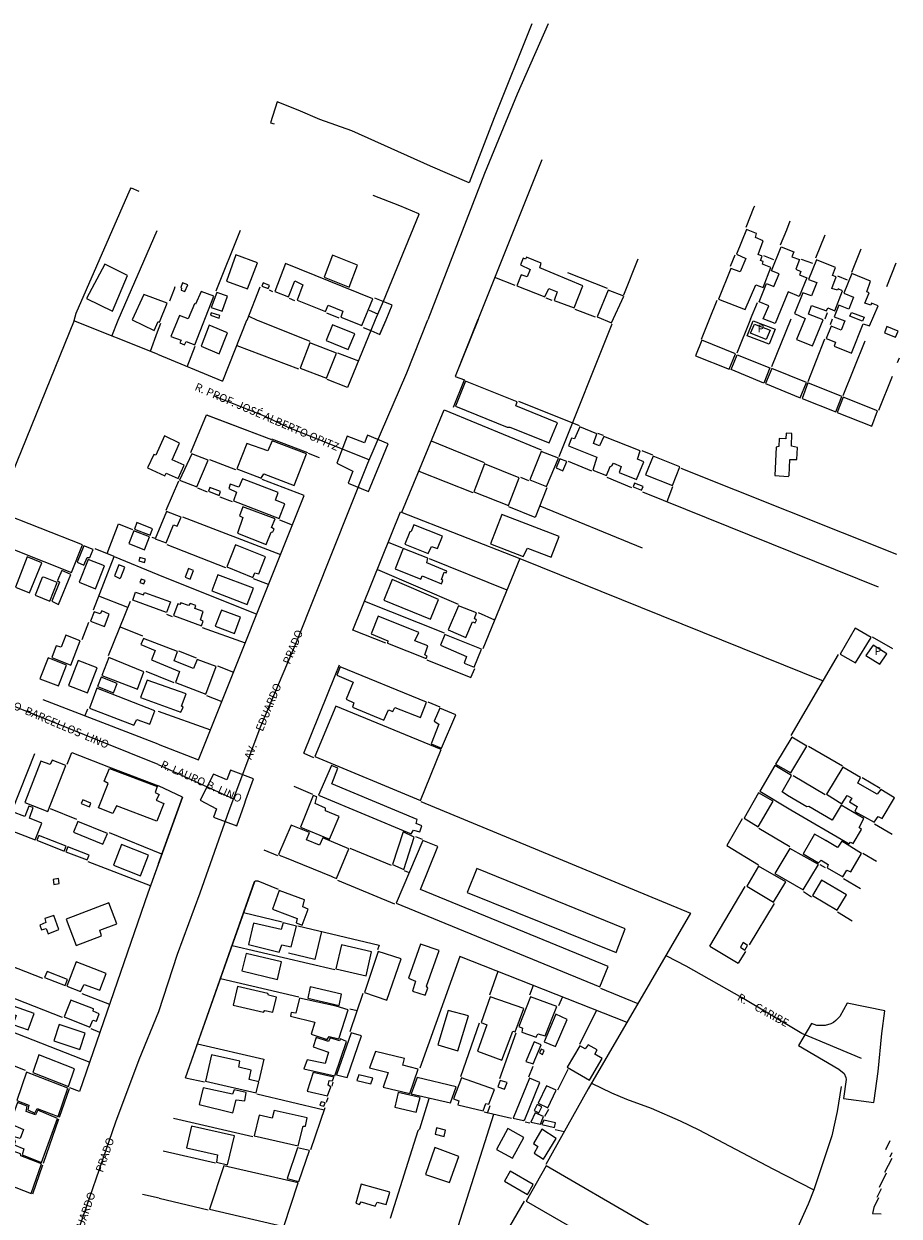
# Model space of a CAD drawing. Units: millimetres. Extents: x 19059 to 179035, y 177655 to 1664946.
# Drawn here: x 178759 to 179035, y 1664570 to 1664946 of the extents above; entities that cross this region are included whole.
import ezdxf
from ezdxf.enums import TextEntityAlignment as Align

# ---------------------------------------------------------------- set-up
doc = ezdxf.new("R2010")
doc.units = ezdxf.units.MM
for name, color, linetype in [('V-CRUZAMENTO', 1, 'Continuous'), ('V-EDIFICACAO', 2, 'Continuous'), ('V-EIXO_DE_LOGRADOURO', 3, 'Continuous'), ('V-LOTE', 1, 'Continuous'), ('V-NOME_DOS_LOGRADOUROS', 7, 'Continuous'), ('V-QUADRA', 6, 'Continuous'), ('V-TESTADA', 5, 'Continuous')]:
    doc.layers.add(name, color=color, linetype=linetype)

msp = doc.modelspace()

# ---------------------------------------------------------------- linework, layer by layer
at = {"layer": 'V-CRUZAMENTO'}
for points in [[(178873.511, 1664813.425), (178867.082, 1664816.055), (178866.113, 1664813.681), (178860.61, 1664815.779), (178857.385, 1664807.32), (178862.47, 1664804.8), (178860.915, 1664800.98), (178867.379, 1664798.403), (178867.86, 1664799.61)], [(178831.162, 1664707.824), (178823.85, 1664710.56), (178822.746, 1664707.486), (178818.554, 1664709.277), (178814.312, 1664701.072), (178819.48, 1664698.4), (178818.515, 1664695.71), (178825.842, 1664693.049), (178828.32, 1664699.87), (178828.68, 1664701.19)], [(179029.15, 1664627.56), (179030.102, 1664634.738), (179018.19, 1664637.1), (179015.93, 1664632.95), (179014.67, 1664631.61), (179013.91, 1664631.03), (179013.02, 1664630.58), (179011.31, 1664630.05), (179008.65, 1664630.08), (179006.935, 1664630.705), (179002.864, 1664623.805), (179015.55, 1664616.32), (179017.23, 1664614.92), (179017.78, 1664613.72), (179017.91, 1664613.04), (179016.985, 1664607.12), (179026.545, 1664605.784), (179026.66, 1664606.44), (179027.94, 1664615.6)]]:
    msp.add_lwpolyline(points, close=True, dxfattribs=at)
at = {"layer": 'V-EDIFICACAO'}
for points in [[(178984.47, 1664867.58), (178981.54, 1664868.63), (178977.67, 1664858.99), (178986.08, 1664855.7), (178989.4, 1664863.45), (178991.72, 1664862.63), (178994.15, 1664868.89), (178991.48, 1664870), (178991.72, 1664870.81), (178990.92, 1664871.14), (178991.42, 1664872.51), (178990.15, 1664873.05), (178991.75, 1664877.37), (178989.3, 1664878.37), (178989.67, 1664879.64), (178986.48, 1664880.88), (178983.29, 1664873.15), (178986.27, 1664871.76), (178984.47, 1664867.58)], [(178999.6, 1664861.26), (178995.47, 1664851.28), (178991.71, 1664852.73), (178993.47, 1664856.87), (178990.46, 1664858.16), (178992.82, 1664863.93), (178995.13, 1664863), (178996.77, 1664866.99), (178994.36, 1664867.93), (178997.41, 1664875.43), (179001.34, 1664873.89), (179000.71, 1664872.34), (179003.18, 1664871.44), (179002, 1664868.39), (179003.57, 1664867.7), (179003.17, 1664866.59), (179005.52, 1664865.64), (179003.1, 1664859.81)], [(178778.55, 1664859.14), (178786.67, 1664855.22), (178791.47, 1664866.41), (178784.24, 1664870.02), (178778.55, 1664859.14)], [(178825.54, 1664872.98), (178822.64, 1664864.67), (178829.28, 1664862.18), (178832.35, 1664870.44), (178825.54, 1664872.98)], [(178865.25, 1664850.64), (178868.76, 1664859.1), (178841.2, 1664870.23), (178837.86, 1664861.39), (178842.16, 1664859.72), (178844.11, 1664864.69), (178846.7, 1664863.48), (178844.84, 1664858.63), (178853.82, 1664855.1), (178854.65, 1664857.11), (178859.32, 1664855.16), (178858.61, 1664853.25), (178865.25, 1664850.64)], [(178856.02, 1664872.84), (178853.43, 1664865.9), (178861.24, 1664862.69), (178863.89, 1664869.7), (178856.02, 1664872.84)], [(178921.37, 1664868.8), (178921.82, 1664870.34), (178917.2, 1664872.18), (178916.81, 1664871.6), (178916.12, 1664871.84), (178915.26, 1664869.76), (178918.28, 1664868.29), (178917.33, 1664866.01), (178915.42, 1664866.67), (178914.07, 1664863.17), (178922.96, 1664859.66), (178924.17, 1664862.28), (178926.81, 1664861.31), (178925.85, 1664858.56), (178932.19, 1664856.27), (178934.95, 1664863.18), (178921.37, 1664868.8)], [(179010.61, 1664852.4), (179005.99, 1664854.19), (179006.97, 1664856.97), (179011.73, 1664855.3), (179012.06, 1664856.2), (179014.27, 1664855.32), (179016.77, 1664861.58), (179015.37, 1664862.19), (179015.13, 1664861.76), (179013.31, 1664862.36), (179014.73, 1664865.97), (179013.53, 1664866.45), (179014.52, 1664868.96), (179008.49, 1664871.38), (179005.98, 1664865.2), (179008.6, 1664864.2), (179008.6, 1664864.2), (179006.99, 1664860), (179004.21, 1664860.93), (179001.55, 1664854.43), (179005, 1664852.89), (179002.24, 1664846.29), (179007.3, 1664844.25)], [(179025.21, 1664850.51), (179027.93, 1664856.83), (179025.87, 1664857.72), (179025.64, 1664857.11), (179023.79, 1664857.75), (179025.07, 1664860.92), (179024.39, 1664861.24), (179025.56, 1664864.65), (179019.68, 1664867.03), (179017.17, 1664860.8), (179020.17, 1664859.6), (179018.73, 1664855.8), (179015.58, 1664857.05), (179014.12, 1664853.43), (179017.44, 1664852.08), (179016.25, 1664849.19), (179013.13, 1664850.45), (179011.54, 1664846.55), (179014.54, 1664845.37), (179014.06, 1664844.11), (179019.57, 1664841.98), (179023.21, 1664851.23)], [(178808.75, 1664864.09), (178808.19, 1664862.62), (178808.44, 1664862.46), (178808.34, 1664861.84), (178809.45, 1664861.37), (178810.4, 1664863.52), (178808.75, 1664864.09)], [(178834.15, 1664864.08), (178833.77, 1664863.05), (178835.71, 1664862.31), (178836.14, 1664863.31), (178834.15, 1664864.08)], [(178801.1, 1664851.91), (178801.47, 1664851.76), (178803.94, 1664857.73), (178796.59, 1664860.48), (178792.88, 1664852.45), (178799.78, 1664849.12)], [(178812.69, 1664844.58), (178818.65, 1664859.95), (178814.6, 1664861.38), (178812.86, 1664857.41), (178812.53, 1664857.47), (178810.52, 1664852.79), (178807.82, 1664853.77), (178805.13, 1664847.16), (178808.31, 1664846), (178807.91, 1664845.21), (178809.39, 1664844.62), (178809.95, 1664845.66)], [(178819.62, 1664861.08), (178817.83, 1664856.36), (178821.22, 1664855.19), (178822.97, 1664859.87), (178819.62, 1664861.08)], [(178947.8, 1664859.93), (178942.91, 1664861.8), (178939.4, 1664853.38), (178943.93, 1664851.49)], [(178817.83, 1664854.67), (178817.53, 1664853.95), (178820.27, 1664853.01), (178820.57, 1664853.79), (178817.83, 1664854.67)], [(178988.95, 1664851.13), (178993.96, 1664849.17), (178992.7, 1664846.3), (178987.72, 1664848.26), (178988.95, 1664851.13)], [(179023.5, 1664853.27), (179022.99, 1664852.02), (179019.05, 1664853.56), (179019.52, 1664854.74)], [(178817.11, 1664850.72), (178814.64, 1664844.1), (178820.33, 1664841.75), (178822.93, 1664848.3), (178817.11, 1664850.72)], [(178856.02, 1664850.84), (178854.06, 1664845.93), (178861.01, 1664843.07), (178863.04, 1664848.04), (178856.02, 1664850.84)], [(179030.73, 1664850.32), (179029.98, 1664848.4), (179033.45, 1664846.98), (179034.27, 1664848.92), (179030.73, 1664850.32)], [(178848.91, 1664845.19), (178845.8, 1664837.25), (178854.1, 1664834.04), (178857.25, 1664841.92), (178848.91, 1664845.19)], [(178972.42, 1664846), (178970.45, 1664841.13), (178981, 1664836.89), (178983, 1664841.73), (178972.42, 1664846)], [(178983.53, 1664841.37), (178993.86, 1664837.3), (178991.96, 1664832.51), (178981.59, 1664836.75), (178983.53, 1664841.37)], [(178994.45, 1664837.14), (178992.51, 1664832.34), (179003.4, 1664827.91), (179005.4, 1664832.74), (178994.45, 1664837.14)], [(178913.77, 1664825.39), (178914.17, 1664826.66), (178897.96, 1664833.09), (178894.78, 1664825.29), (178894.78, 1664825.29), (178911.02, 1664818.58), (178911.95, 1664818.66), (178924.31, 1664813.68), (178926.92, 1664820.04), (178913.77, 1664825.39)], [(179005.84, 1664832.58), (179003.96, 1664827.7), (179014.67, 1664823.41), (179016.52, 1664828.31), (179005.84, 1664832.58)], [(179016.91, 1664828.11), (179015.09, 1664823.22), (179025.97, 1664818.92), (179027.8, 1664823.76), (179016.91, 1664828.11)], [(178941.56, 1664815.72), (178940.12, 1664812.7), (178938.21, 1664813.5), (178939.35, 1664816.54), (178933.91, 1664818.74), (178932.26, 1664814.96), (178931.31, 1664815.21), (178930.43, 1664812.79), (178939.31, 1664809.17), (178938.09, 1664805.12), (178942.36, 1664803.42), (178943.54, 1664806.21), (178944.09, 1664806.46), (178944.55, 1664807.29), (178947.02, 1664806.24), (178946.36, 1664804.31), (178951.83, 1664802.14), (178954.09, 1664807.66), (178952.14, 1664808.59), (178953, 1664811.15), (178941.56, 1664815.72), (178941.56, 1664815.72)], [(178803.2, 1664803.3), (178803.61, 1664804.15), (178807.41, 1664802.42), (178809.31, 1664806.6), (178805.46, 1664808.37), (178807.85, 1664813.62), (178803.14, 1664815.88), (178800.35, 1664809.78), (178799.72, 1664810.01), (178797.76, 1664805.76)], [(178829.03, 1664813.46), (178825.93, 1664805.46), (178833.56, 1664802.57), (178834.4, 1664803.96), (178843.91, 1664800.23), (178847.84, 1664810.24), (178837.04, 1664814.35), (178835.63, 1664811.21), (178829.03, 1664813.46)], [(178996.81, 1664815.07), (178996.63, 1664812.51), (178995.87, 1664812.33), (178995.36, 1664803.4), (178999.65, 1664803.04), (178999.91, 1664803.4), (179000.17, 1664808.42), (179002.38, 1664808.46), (179002.59, 1664812.25), (179000.64, 1664812.59), (179000.8, 1664816.6), (178998.99, 1664816.73), (178998.83, 1664814.92), (178996.81, 1664815.07)], [(178807.86, 1664801.92), (178813.29, 1664799.84), (178816.88, 1664808.22), (178811.66, 1664810.22), (178807.86, 1664801.92)], [(178921.77, 1664811), (178918.24, 1664802.04), (178923.42, 1664799.89), (178927.22, 1664808.88), (178921.77, 1664811)], [(178901.25, 1664800.16), (178900.58, 1664798.27), (178911.52, 1664793.98), (178914.87, 1664802.67), (178903.9, 1664807.05)], [(178927.62, 1664808.66), (178926.46, 1664805.81), (178928.65, 1664804.91), (178929.81, 1664807.82), (178927.62, 1664808.66)], [(178957.03, 1664809.5), (178954.65, 1664803.65), (178963.11, 1664800.23), (178965.46, 1664806.1), (178957.03, 1664809.5)], [(178827.64, 1664802.39), (178826.53, 1664799.77), (178823.83, 1664800.66), (178823.4, 1664799.33), (178825.82, 1664798.16), (178824.82, 1664795.41), (178839.17, 1664789.84), (178840.98, 1664794.51), (178838.06, 1664795.6), (178838.94, 1664798.03), (178827.64, 1664802.39)], [(178817.4, 1664799.62), (178816.93, 1664798.45), (178820.3, 1664797.13), (178820.72, 1664798.37), (178817.4, 1664799.62)], [(178951.17, 1664800.97), (178950.74, 1664799.8), (178953.43, 1664798.75), (178953.92, 1664799.92), (178951.17, 1664800.97)], [(178750.51, 1664792.07), (178747.02, 1664783.48), (178773.77, 1664772.87), (178777.23, 1664781.51), (178750.51, 1664792.07)], [(178800.11, 1664783.4), (178803.66, 1664782.16), (178805.96, 1664787.89), (178807.07, 1664787.38), (178808.39, 1664790.26), (178803.75, 1664792.03), (178800.11, 1664783.4)], [(178827.79, 1664793.55), (178826.68, 1664790.7), (178827.81, 1664790.21), (178826.09, 1664785.21), (178835.17, 1664781.66), (178836.73, 1664785.56), (178837.26, 1664785.6), (178837.66, 1664786.51), (178836.82, 1664787.04), (178837.92, 1664789.73), (178827.79, 1664793.55)], [(178909.42, 1664791.09), (178905.86, 1664781.87), (178916.13, 1664777.91), (178917.49, 1664780.5), (178924.95, 1664777.66), (178927.46, 1664784.14), (178909.42, 1664791.09)], [(178794.42, 1664788.54), (178793.64, 1664786.52), (178798.55, 1664784.56), (178799.33, 1664786.58), (178794.42, 1664788.54)], [(178881.66, 1664787.82), (178880.8, 1664785.76), (178880.34, 1664785.67), (178878.81, 1664781.8), (178886.21, 1664778.81), (178887.2, 1664781), (178889.1, 1664780.41), (178890.68, 1664784.28), (178881.66, 1664787.82)], [(178793.39, 1664785.95), (178791.81, 1664781.93), (178796.78, 1664780.01), (178798.39, 1664784.04), (178793.39, 1664785.95)], [(178777.63, 1664781.25), (178775.62, 1664776.07), (178777.64, 1664775.16), (178778.77, 1664777.55), (178779.61, 1664777.56), (178780.63, 1664780.07), (178777.63, 1664781.25)], [(178825.46, 1664781.52), (178822.72, 1664774.57), (178830.95, 1664771.27), (178831.58, 1664772.74), (178832.85, 1664772.39), (178834.93, 1664777.77), (178825.46, 1664781.52)], [(178878.3, 1664780.41), (178875.74, 1664773.94), (178883.81, 1664770.76), (178884.31, 1664771.73), (178890.41, 1664769.27), (178890.81, 1664770.26), (178890.35, 1664770.6), (178891.24, 1664772.9), (178891.802, 1664772.74), (178892, 1664773.26), (178885.72, 1664775.87), (178886.07, 1664777.35), (178878.3, 1664780.41)], [(178759.86, 1664777.74), (178756.12, 1664768.18), (178760.51, 1664766.37), (178764.4, 1664775.92), (178759.86, 1664777.74)], [(178779.02, 1664776.91), (178776.21, 1664769.78), (178781.33, 1664767.73), (178784.2, 1664774.97), (178779.02, 1664776.91)], [(178795.27, 1664777.52), (178795, 1664776.48), (178796.78, 1664775.98), (178797.12, 1664777.01), (178795.27, 1664777.52)], [(178770.77, 1664773.5), (178769.42, 1664770.26), (178769.96, 1664769.78), (178767.55, 1664763.79), (178769.72, 1664762.71), (178773.57, 1664772.25), (178770.77, 1664773.5)], [(178788.68, 1664775.28), (178787.31, 1664771.74), (178789.02, 1664770.92), (178789.38, 1664771.23), (178790.61, 1664774.5), (178788.68, 1664775.28)], [(178810.63, 1664774.06), (178809.64, 1664771.4), (178811.15, 1664770.76), (178812.2, 1664773.45), (178810.63, 1664774.06)], [(178765.05, 1664771.35), (178764.53, 1664771.27), (178762.36, 1664765.67), (178767.01, 1664763.82), (178769.32, 1664769.64), (178765.05, 1664771.35)], [(178795.72, 1664770.68), (178795.34, 1664769.69), (178796.54, 1664769.26), (178796.99, 1664770.27), (178795.72, 1664770.68)], [(178819.93, 1664772.11), (178818, 1664767.01), (178829.14, 1664762.72), (178831.13, 1664767.85), (178819.93, 1664772.11)], [(178874.86, 1664770.66), (178872.16, 1664764.13), (178886.94, 1664758.17), (178889.47, 1664764.33), (178874.86, 1664770.66)], [(178803.68, 1664760.27), (178793.06, 1664764.15), (178793.99, 1664766.59), (178796.48, 1664765.79), (178796.75, 1664766.56), (178804.97, 1664763.59)], [(178811.18, 1664763.1), (178810.62, 1664762.45), (178808.28, 1664763.3), (178807.92, 1664762.79), (178807.24, 1664762.96), (178805.9, 1664759.27), (178814.7, 1664756.02), (178815.26, 1664757.45), (178814.38, 1664757.91), (178815.3, 1664760.49), (178812.69, 1664761.49), (178812.99, 1664762.42), (178811.18, 1664763.1)], [(178821.05, 1664761), (178819.1, 1664755.91), (178825.14, 1664753.65), (178827.01, 1664758.8), (178821.05, 1664761)], [(178895.68, 1664762.34), (178892.52, 1664754.73), (178898.08, 1664752.36), (178900.14, 1664757.24), (178901.02, 1664757), (178901.41, 1664757.79), (178900.78, 1664758.38), (178901.37, 1664760.07), (178895.68, 1664762.34)], [(178782.86, 1664759.78), (178780.92, 1664760.44), (178779.79, 1664757.47), (178784.19, 1664755.79), (178785.68, 1664759.73), (178783.35, 1664760.71), (178782.86, 1664759.78)], [(178870.44, 1664759.12), (178868.16, 1664753.45), (178873.42, 1664751.29), (178873.4, 1664750.59), (178885.54, 1664745.73), (178885.82, 1664746.45), (178885.07, 1664746.93), (178886.11, 1664749.67), (178882, 1664751.33), (178883.27, 1664753.96), (178870.44, 1664759.12)], [(179020.71, 1664755.24), (179016.01, 1664747.11), (179020.84, 1664744.36), (179025.71, 1664752.38), (179020.71, 1664755.24)], [(178772.01, 1664753.07), (178770.5, 1664749.28), (178768.99, 1664749.7), (178767.55, 1664746.01), (178773.53, 1664743.67), (178776.51, 1664751.33), (178772.01, 1664753.07)], [(178807.79, 1664741.65), (178806.51, 1664738.18), (178816.09, 1664734.52), (178819.39, 1664743.2), (178813.37, 1664745.44), (178812.26, 1664742.6), (178806.11, 1664745), (178807.15, 1664747.93), (178796.47, 1664752.08), (178795.68, 1664750.11), (178800.1, 1664748.25), (178798.98, 1664745.26)], [(178891.39, 1664753.33), (178890.01, 1664749.92), (178898.22, 1664746.39), (178897.54, 1664744.27), (178900.62, 1664742.95), (178902.98, 1664748.68), (178891.39, 1664753.33)], [(179024.1, 1664746.71), (179028.5, 1664743.91), (179030.65, 1664747.17), (179026.35, 1664749.97), (179024.1, 1664746.71)], [(178763.85, 1664739.35), (178769.69, 1664737.09), (178772.21, 1664743.58), (178766.39, 1664745.92), (178763.85, 1664739.35)], [(178785.59, 1664746.03), (178783.37, 1664740.32), (178794.54, 1664736.07), (178796.61, 1664741.55), (178785.59, 1664746.03)], [(178775.92, 1664745.07), (178772.86, 1664737.2), (178778.79, 1664734.88), (178781.86, 1664742.84), (178775.92, 1664745.07)], [(178858.41, 1664743.14), (178857.39, 1664740.45), (178862.57, 1664738.24), (178860.37, 1664732.92), (178862.77, 1664731.77), (178862.28, 1664730.43), (178872.22, 1664726.34), (178873.64, 1664729.51), (178875.08, 1664728.98), (178875.64, 1664730.34), (178883.73, 1664727.18), (178885.64, 1664732), (178858.41, 1664743.14)], [(178783.12, 1664739.8), (178782, 1664736.94), (178787.07, 1664734.96), (178788.19, 1664737.9), (178783.12, 1664739.8)], [(178808.23, 1664728.87), (178808.95, 1664730.43), (178808.42, 1664730.69), (178809.88, 1664734.59), (178797.59, 1664738.95), (178795.57, 1664733.43)], [(178781.77, 1664736.36), (178779.47, 1664730.12), (178793.41, 1664724.76), (178794.34, 1664726.54), (178798.51, 1664725.06), (178800.07, 1664729.26), (178781.77, 1664736.36)], [(178857.11, 1664730.72), (178850.49, 1664714.82), (178883.76, 1664701), (178890.29, 1664717.04), (178857.11, 1664730.72)], [(178889.86, 1664730.08), (178888.09, 1664725.97), (178889.57, 1664725.08), (178887.07, 1664718.89), (178890.41, 1664717.44), (178894.85, 1664727.93), (178889.86, 1664730.08)], [(178995.66, 1664712.47), (179000.48, 1664709.65), (179005.53, 1664718.14), (179000.74, 1664720.97), (178995.66, 1664712.47)], [(178764.08, 1664713.35), (178759.05, 1664700.38), (178766.32, 1664697.52), (178772, 1664711.96), (178767.67, 1664713.66), (178767.06, 1664712.31), (178764.08, 1664713.35)], [(178800.65, 1664694.47), (178787.96, 1664699.3), (178786.81, 1664696.93), (178782.25, 1664698.7), (178785.39, 1664706.29), (178784.12, 1664707.12), (178785.78, 1664711.04), (178800.76, 1664705.4), (178800.17, 1664703.49), (178801.43, 1664702.87), (178800.43, 1664701.1), (178802.92, 1664700.04)], [(178855.86, 1664706.2), (178855.86, 1664706.2), (178857.67, 1664711.19), (178855.67, 1664712.03), (178851.65, 1664702.62), (178880.83, 1664690.44), (178881.52, 1664691.67), (178883.51, 1664691.12), (178884.2, 1664692.96), (178882.35, 1664693.72), (178882.73, 1664694.99), (178855.86, 1664706.2)], [(178999.42, 1664702.59), (178997.7, 1664703.67), (179000.67, 1664708.84), (178995.37, 1664712.02), (178990.68, 1664703.89), (179000.42, 1664698.08), (179018.84, 1664687.33), (179019.26, 1664687.88), (179020.13, 1664687.46), (179022.73, 1664691.83), (179021.98, 1664692.47), (179023.45, 1664695.32), (179016.33, 1664699.5), (179013.43, 1664694.83), (179006.1, 1664699.08), (179005.43, 1664699)], [(179021.6, 1664706.48), (179022.37, 1664708.23), (179016.79, 1664711.51), (179011.71, 1664703.02), (179016.46, 1664699.94), (179018.14, 1664702.57), (179019.62, 1664701.75), (179018.91, 1664700.59), (179021.33, 1664699.07), (179020.58, 1664697.51), (179026.69, 1664694.15), (179027.91, 1664695.97), (179029.25, 1664695.33), (179033.09, 1664701.87), (179028.81, 1664704.49), (179027.63, 1664702.96), (179021.6, 1664706.48)], [(178777.31, 1664701.21), (178776.81, 1664700.03), (178779.42, 1664699.03), (178779.85, 1664700.19), (178777.31, 1664701.21)], [(178850.52, 1664700), (178851.12, 1664702.13), (178849.89, 1664702.56), (178845.89, 1664692.55), (178855.13, 1664688.78), (178858.1, 1664695.91), (178853.77, 1664697.74), (178853.87, 1664698.57), (178850.52, 1664700)], [(178990.29, 1664703.41), (178985.69, 1664695.45), (178990.17, 1664692.7), (178994.89, 1664700.79), (178990.29, 1664703.41)], [(178755.22, 1664697.42), (178753.14, 1664692.17), (178762.31, 1664688.6), (178764.44, 1664693.86), (178760.54, 1664695.45), (178761.74, 1664698.77), (178760.38, 1664699.19), (178759.04, 1664695.99), (178755.22, 1664697.42)], [(178775.81, 1664694.41), (178774.39, 1664690.98), (178783.7, 1664687.2), (178785.12, 1664690.63), (178775.81, 1664694.41)], [(178763.49, 1664689.95), (178762.83, 1664688.44), (178771.44, 1664685.03), (178772.13, 1664686.57), (178763.49, 1664689.95)], [(178839.79, 1664683.59), (178840.91, 1664683.11), (178855.65, 1664677.11), (178856.23, 1664676.84), (178857.33, 1664676.39), (178861.2, 1664685.75), (178852.93, 1664689.2), (178851.93, 1664686.96), (178847.85, 1664688.54), (178848.73, 1664690.93), (178843.01, 1664693.2), (178838.99, 1664683.93)], [(178874.89, 1664680.83), (178878.48, 1664679.29), (178881.73, 1664689.45), (178878.31, 1664691.07), (178874.89, 1664680.83)], [(179011.49, 1664688.36), (179007.91, 1664690.39), (179004.36, 1664684.18), (179009.2, 1664681.29), (179010.03, 1664682.17), (179012.21, 1664680.84), (179011.89, 1664679.8), (179016.83, 1664676.94), (179018.1, 1664679.05), (179019.37, 1664678.5), (179022.69, 1664684.29), (179016.46, 1664688.18), (179015.42, 1664686.59), (179015.13, 1664686.17), (179011.49, 1664688.36), (179010.69, 1664688.84)], [(178772.66, 1664686.38), (178772.04, 1664684.79), (178778.76, 1664682.24), (178779.33, 1664683.79), (178772.66, 1664686.38)], [(178789.57, 1664687.1), (178786.97, 1664680.58), (178795.52, 1664677.25), (178798.09, 1664683.77), (178789.57, 1664687.1)], [(178940.3, 1664642.26), (178940.3, 1664642.26), (178940.3, 1664642.26), (178940.3, 1664642.26), (178942.87, 1664648.66), (178883.76, 1664672.91), (178889.22, 1664686.45), (178884.47, 1664688.4), (178876.1, 1664668.65), (178940.3, 1664642.26), (178940.3, 1664642.26)], [(179000.13, 1664685.89), (178995.45, 1664677.97), (179004.32, 1664672.81), (179009.11, 1664680.83), (179000.13, 1664685.89)], [(178901.46, 1664679.57), (178898.46, 1664672), (178945.36, 1664653.05), (178948.28, 1664660.58), (178901.46, 1664679.57)], [(178990.3, 1664680.3), (178986.55, 1664673.98), (178995.03, 1664668.98), (178998.89, 1664675.34), (178990.3, 1664680.3)], [(178767.97, 1664676.13), (178768.26, 1664674.49), (178769.92, 1664674.79), (178769.66, 1664676.38), (178767.97, 1664676.13)], [(179010.11, 1664675.91), (179007.24, 1664671.07), (179015.06, 1664666.43), (179017.96, 1664671.3), (179010.11, 1664675.91)], [(178839.17, 1664672.63), (178837.07, 1664666.69), (178844.86, 1664663.81), (178844.57, 1664662.43), (178846.51, 1664661.7), (178848.35, 1664666.74), (178846.66, 1664667.47), (178847.19, 1664669.68), (178839.17, 1664672.63)], [(178772.14, 1664663.58), (178775.25, 1664655.28), (178783.28, 1664658.3), (178782.72, 1664660.12), (178788.02, 1664662.13), (178785.58, 1664668.7), (178772.14, 1664663.58)], [(178765.41, 1664663.84), (178765.74, 1664662.52), (178763.77, 1664661.71), (178764.32, 1664660.22), (178765.79, 1664660.66), (178766.46, 1664659.02), (178769.83, 1664660.31), (178768.21, 1664664.79), (178765.41, 1664663.84)], [(178831.18, 1664662.32), (178829.59, 1664655.58), (178839.24, 1664653.21), (178840.01, 1664655.51), (178843, 1664654.89), (178844.63, 1664661.35), (178840.5, 1664662.41), (178839.85, 1664660.29), (178831.18, 1664662.32)], [(178985.42, 1664656.2), (178984.59, 1664654.74), (178985.92, 1664653.82), (178986.83, 1664655.29), (178985.42, 1664656.2)], [(178828.77, 1664652.76), (178827.49, 1664647.29), (178838.71, 1664644.62), (178839.98, 1664650.18), (178828.77, 1664652.76)], [(178858.82, 1664655.47), (178857.09, 1664647.94), (178866.59, 1664645.73), (178868.31, 1664653.27), (178858.82, 1664655.47)], [(178870.37, 1664653.37), (178866.07, 1664640.46), (178873.12, 1664638.05), (178877.61, 1664651.07), (178870.37, 1664653.37)], [(178883.79, 1664655.67), (178883.79, 1664655.67), (178883.79, 1664655.67), (178879.96, 1664644.95), (178882.2, 1664644.09), (178881.22, 1664640.89), (178885.24, 1664639.6), (178886.04, 1664641.83), (178885.62, 1664642.46), (178889.61, 1664653.74), (178883.79, 1664655.67)], [(178775.28, 1664650.17), (178772.28, 1664642.47), (178776.65, 1664640.75), (178777.8, 1664643), (178782.7, 1664641.24), (178784.75, 1664646.47), (178775.28, 1664650.17)], [(178766.09, 1664647.07), (178765.3, 1664645.17), (178771.77, 1664642.66), (178772.5, 1664644.59), (178766.09, 1664647.07)], [(178826.1, 1664642.38), (178824.68, 1664636.5), (178834.23, 1664634.27), (178834.75, 1664634.79), (178837.27, 1664634.28), (178838.35, 1664639.06), (178835.85, 1664639.64), (178835.68, 1664640.18), (178826.1, 1664642.38)], [(178849, 1664642.24), (178848.26, 1664638.66), (178858.14, 1664636.41), (178858.86, 1664639.97), (178849, 1664642.24)], [(178773.58, 1664638.02), (178771.5, 1664632.8), (178779.6, 1664629.57), (178780.53, 1664631.73), (178781.69, 1664631.49), (178782.54, 1664633.74), (178780.65, 1664634.55), (178780.74, 1664635.3), (178773.58, 1664638.02)], [(178845.63, 1664638.69), (178844.52, 1664634), (178843, 1664634.18), (178842.74, 1664633.03), (178850.42, 1664631.17), (178849.3, 1664627.39), (178854.33, 1664625.63), (178854.94, 1664626.64), (178858, 1664625.83), (178861, 1664635.02), (178857.2, 1664636.14), (178845.63, 1664638.69)], [(178905.71, 1664639.16), (178902.83, 1664631.08), (178904.65, 1664630.25), (178901.71, 1664621.99), (178909.33, 1664619.16), (178912.85, 1664628.31), (178913.6, 1664628.1), (178916.27, 1664635.4), (178905.71, 1664639.16)], [(178918.42, 1664639.16), (178914.71, 1664629.77), (178915.92, 1664629.28), (178915.68, 1664627.98), (178920.22, 1664626.4), (178920.76, 1664627.45), (178923, 1664626.86), (178926.71, 1664636.04), (178918.42, 1664639.16)], [(178755.46, 1664636.15), (178754.63, 1664633.97), (178756.32, 1664633.25), (178755.33, 1664630.42), (178760.12, 1664628.68), (178762.01, 1664633.82), (178755.46, 1664636.15)], [(178892.43, 1664634.81), (178892.43, 1664634.81), (178889.24, 1664623.94), (178895.51, 1664622.1), (178898.85, 1664633.11), (178892.43, 1664634.81)], [(178926.37, 1664633.63), (178922.67, 1664624.96), (178926.33, 1664623.42), (178929.99, 1664631.94), (178926.37, 1664633.63)], [(178769.86, 1664630.37), (178768.2, 1664625.2), (178776.39, 1664622.52), (178778.11, 1664627.65), (178769.86, 1664630.37)], [(178855.26, 1664626.17), (178854.79, 1664625.03), (178850.91, 1664626.29), (178849.89, 1664623.32), (178854.78, 1664621.64), (178853.71, 1664618.15), (178847.99, 1664619.27), (178847.01, 1664616.47), (178856.75, 1664614.22), (178860.45, 1664625.08), (178858.59, 1664625.83), (178858.19, 1664625.25), (178855.26, 1664626.17)], [(178861.87, 1664627.78), (178857.3, 1664614.49), (178860.628, 1664613.692), (178860.628, 1664613.692), (178865.21, 1664626.83), (178861.87, 1664627.78)], [(178869.58, 1664621.91), (178867.69, 1664616.79), (178873.55, 1664615.28), (178872.02, 1664610.68), (178880.38, 1664608.64), (178883.05, 1664616.32), (178878.17, 1664617.59), (178878.74, 1664619.7), (178869.58, 1664621.91)], [(178916.96, 1664618.79), (178919.25, 1664618), (178921.81, 1664624.03), (178919.59, 1664624.98), (178916.96, 1664618.79)], [(178921.82, 1664622.62), (178921.26, 1664621.43), (178922.18, 1664620.99), (178922.7, 1664622.2), (178921.82, 1664622.62)], [(178933.93, 1664623.66), (178929.94, 1664616.94), (178937.04, 1664612.85), (178941.01, 1664619.64), (178938.72, 1664621.03), (178939.38, 1664622.37), (178936.54, 1664624), (178935.67, 1664622.69), (178933.93, 1664623.66)], [(178763.49, 1664620.85), (178761.57, 1664615.27), (178772.83, 1664610.87), (178774.76, 1664616.42), (178763.49, 1664620.85)], [(178817.9, 1664620.79), (178815.99, 1664612.52), (178831.94, 1664608.9), (178831.94, 1664608.9), (178832.76, 1664612.29), (178829.76, 1664613.04), (178830.4, 1664616.03), (178826.56, 1664616.91), (178826.8, 1664618.81), (178817.9, 1664620.79)], [(178759.59, 1664615.33), (178756.58, 1664606.47), (178760.37, 1664604.96), (178759.98, 1664603.49), (178762.26, 1664602.5), (178762.94, 1664603.98), (178769.54, 1664601.41), (178772.68, 1664610.35), (178759.59, 1664615.33)], [(178849.93, 1664615.28), (178848.02, 1664609.39), (178854.47, 1664607.87), (178855.47, 1664610.72), (178854.62, 1664611.25), (178855, 1664612.73), (178856.05, 1664612.64), (178856.44, 1664613.76), (178849.93, 1664615.28)], [(178864.37, 1664614.58), (178863.73, 1664612.79), (178868.11, 1664611.67), (178868.73, 1664613.45), (178864.37, 1664614.58)], [(178882.74, 1664613.65), (178880.85, 1664608.55), (178893.25, 1664605.74), (178895.01, 1664610.76), (178882.74, 1664613.65)], [(178896.7, 1664613.61), (178894.18, 1664606.96), (178895.83, 1664606.32), (178895.56, 1664605.1), (178903.48, 1664603.19), (178904.36, 1664605.5), (178905.3, 1664605.26), (178907.12, 1664609.9), (178896.7, 1664613.61)], [(178908.87, 1664612.8), (178908.15, 1664610.77), (178910.25, 1664610.04), (178911.08, 1664612.1), (178908.87, 1664612.8)], [(178918.11, 1664613.48), (178912.97, 1664600.93), (178916.25, 1664600.16), (178916.65, 1664600.48), (178921.33, 1664612.12), (178918.11, 1664613.48)], [(178923.48, 1664611.04), (178920.79, 1664605.63), (178923.87, 1664604.17), (178926.53, 1664609.68), (178923.48, 1664611.04)], [(178815.3, 1664610.49), (178814.04, 1664605.24), (178814.04, 1664605.24), (178824.65, 1664602.55), (178825.7, 1664606.61), (178828.38, 1664606.35), (178828.38, 1664606.35), (178828.82, 1664609.01), (178825.04, 1664609.82), (178824.55, 1664608.43), (178815.3, 1664610.49)], [(178876.73, 1664609.01), (178875.62, 1664604.4), (178882.35, 1664602.82), (178883.6, 1664607.42), (178876.73, 1664609.01)], [(178763.17, 1664603.38), (178762.45, 1664601.91), (178759.53, 1664603.01), (178759.85, 1664604.63), (178756.73, 1664605.85), (178754.33, 1664599.2), (178758.61, 1664597.34), (178757.64, 1664594.47), (178755.43, 1664595.09), (178756.02, 1664593.55), (178755.7, 1664592.47), (178758.78, 1664591.17), (178758.24, 1664589.36), (178764.38, 1664586.95), (178769.37, 1664600.82), (178763.17, 1664603.38)], [(178837.69, 1664603.35), (178837, 1664600.93), (178832.89, 1664601.8), (178831.29, 1664595.35), (178845.17, 1664592.2), (178846.75, 1664598.32), (178847.5, 1664598.35), (178848.08, 1664600.99), (178837.69, 1664603.35)], [(178852.41, 1664606.05), (178851.98, 1664605.01), (178853.34, 1664604.68), (178853.71, 1664605.68), (178852.41, 1664606.05)], [(178920.54, 1664605.2), (178919.6, 1664603.32), (178921.06, 1664602.59), (178922.02, 1664604.5), (178920.54, 1664605.2)], [(178919.87, 1664602.58), (178918.55, 1664599.65), (178921.55, 1664599), (178922.49, 1664601.4), (178919.87, 1664602.58)], [(178922.66, 1664600.28), (178922.03, 1664598.89), (178925.96, 1664597.95), (178926.31, 1664599.44), (178922.66, 1664600.28)], [(178811.58, 1664598.41), (178809.99, 1664591.55), (178819.84, 1664589.29), (178819.44, 1664586.99), (178822.96, 1664586.15), (178825.1, 1664595.34), (178811.58, 1664598.41)], [(178888.83, 1664597.82), (178888.4, 1664595.86), (178891.18, 1664595.14), (178891.65, 1664597.08), (178888.83, 1664597.82)], [(178911.23, 1664597.62), (178907.69, 1664590.97), (178912.78, 1664588.25), (178916.36, 1664594.81), (178911.23, 1664597.62)], [(178922.03, 1664597.39), (178919.35, 1664592.95), (178920.7, 1664591.97), (178919.52, 1664589.9), (178922.46, 1664587.98), (178926.45, 1664594.46), (178922.03, 1664597.39)], [(178748.31, 1664590.19), (178749.26, 1664587.09), (178746.73, 1664586.32), (178745.65, 1664589.36), (178737.94, 1664586.79), (178741.56, 1664575.78), (178750.75, 1664578.8), (178750.08, 1664581.31), (178752.12, 1664582.18), (178753.79, 1664579.94), (178761.11, 1664577.13), (178764.3, 1664586.46), (178757.78, 1664589.03), (178757.67, 1664589.61), (178755.41, 1664590.51), (178752.3, 1664589.62), (178751.63, 1664591.31), (178748.31, 1664590.19)], [(178844.97, 1664591.53), (178841.76, 1664581.85), (178845.43, 1664580.96), (178848.73, 1664590.66), (178844.97, 1664591.53)], [(178888.26, 1664591.59), (178885.28, 1664583.14), (178892.92, 1664580.57), (178895.8, 1664588.78), (178888.26, 1664591.59)], [(178821.74, 1664585.9), (178817.27, 1664572.21), (178840.72, 1664566.78), (178845.22, 1664580.55), (178821.74, 1664585.9)], [(178923.35, 1664585.88), (178917.02, 1664574.77), (178917.02, 1664574.77), (178970.88, 1664543.65), (178977.98, 1664539.86), (178984.04, 1664550.54), (178923.35, 1664585.88)], [(178912.03, 1664584.18), (178910.23, 1664580.98), (178917.51, 1664576.84), (178919.28, 1664580.01), (178912.03, 1664584.18)], [(178865.05, 1664580.09), (178863.4, 1664574.07), (178864.56, 1664573.72), (178865.03, 1664574.48), (178869.48, 1664573.12), (178870.06, 1664574.43), (178872.95, 1664573.65), (178874.06, 1664577.56), (178865.05, 1664580.09)]]:
    msp.add_lwpolyline(points, close=True, dxfattribs=at)
at = {"layer": 'V-EIXO_DE_LOGRADOURO'}
for points in [[(178923.97, 1664945.717), (178914.23, 1664923.58), (178903.96, 1664898.54), (178886.04, 1664852.47)], [(178801.29, 1664634.47), (178807.14, 1664652.57), (178814.32, 1664671.85), (178823.51, 1664697.88), (178833.41, 1664724.44), (178844.88, 1664751.35), (178867.12, 1664807.27), (178879.47, 1664835.75), (178886.04, 1664852.47)], [(178867.57, 1664808.31), (178842.09, 1664818.57), (178834.55, 1664822.07), (178818.96, 1664828.33)], [(178801.14, 1664712.32), (178782.79, 1664719.66), (178747.06, 1664734.05), (178729, 1664740.08)], [(178801.14, 1664712.32), (178824.87, 1664701.54)], [(179022.72, 1664619.7), (179003.87, 1664627.59), (178985.09, 1664638.76), (178967.45, 1664648.79), (178961.34, 1664651.95)], [(178760.33, 1664527.92), (178764.26, 1664535.62), (178767.43, 1664542.55), (178774.43, 1664561.06), (178787.71, 1664599.72), (178795.12, 1664619.41), (178801.29, 1664634.47)]]:
    msp.add_lwpolyline(points, dxfattribs=at)
at = {"layer": 'V-LOTE'}
for points in [[(178901.92, 1664852.5), (178922.11, 1664902.94)], [(178774.6, 1664852.26), (178775.28, 1664854.58), (178792.22, 1664893.56), (178792.62, 1664894.04), (178794.98, 1664892.99)], [(178868.77, 1664891.78), (178877.16, 1664888.49), (178883.09, 1664885.97), (178883.2, 1664885.68), (178871.95, 1664858.26)], [(178989.05, 1664888.24), (178988.79, 1664887.92), (178986.29, 1664881.54)], [(178997.14, 1664876.03), (178999.22, 1664880.78), (179000.26, 1664883.69)], [(178788.48, 1664852.29), (178800.82, 1664880.62)], [(178819.33, 1664861.59), (178827.01, 1664880.66)], [(179008.35, 1664871.96), (179011.31, 1664879.25)], [(179019.61, 1664867.52), (179022.62, 1664874.78)], [(178947.8, 1664860.34), (178952.3, 1664871.64)], [(178982.77, 1664872.85), (178981.37, 1664869.23)], [(178995.08, 1664871.33), (178991.98, 1664872.64)], [(179007.4, 1664870.16), (179003.79, 1664871.44)], [(179030.71, 1664862.94), (179033.66, 1664870.41)], [(178930.04, 1664867.35), (178942.57, 1664862.4)], [(179018.31, 1664864.92), (179015.29, 1664866.17)], [(178804.73, 1664858.48), (178806.27, 1664862.18), (178806.43, 1664862.94)], [(178829.13, 1664852.36), (178833.18, 1664862.81)], [(178913.57, 1664863.25), (178907.2, 1664865.75)], [(178837.2, 1664861.32), (178836.2, 1664861.75)], [(178844.18, 1664858.44), (178842.43, 1664859.17)], [(178871.95, 1664858.23), (178869.4, 1664859.31)], [(178925.28, 1664858.5), (178923.35, 1664859.3)], [(178974.78, 1664852.64), (178977.26, 1664858.69)], [(178870.27, 1664854.25), (178867.68, 1664855.34)], [(178871.96, 1664858.26), (178869.51, 1664852.44)], [(178874.86, 1664857.06), (178871.95, 1664858.26)], [(178872.96, 1664852.45), (178874.86, 1664857.07)], [(178938.88, 1664853.25), (178932.49, 1664855.66)], [(178987.7, 1664852.67), (178989.97, 1664857.87)], [(178774.6, 1664852.26), (178750.36, 1664792.69)], [(178800.89, 1664841.66), (178774.55, 1664852.09)], [(178786.53, 1664847.34), (178788.48, 1664852.29)], [(178800.88, 1664848.71), (178801.96, 1664851.35)], [(178800.89, 1664841.66), (178821.14, 1664833.21), (178821.49, 1664833.22), (178829.08, 1664852.36)], [(178829.62, 1664853.57), (178832.25, 1664852.37)], [(178832.25, 1664852.37), (178832.96, 1664852.09), (178848.84, 1664845.71)], [(178858.09, 1664852.95), (178854.19, 1664854.51)], [(178869.51, 1664852.44), (178868.05, 1664849.05)], [(178870.96, 1664847.86), (178872.96, 1664852.45)], [(178901.92, 1664852.5), (178894.7, 1664834.63)], [(178972.28, 1664846.33), (178974.78, 1664852.64)], [(178987.7, 1664852.67), (178983.41, 1664841.99)], [(178988.59, 1664852.1), (178995.46, 1664849.51), (178993.58, 1664844.73), (178986.7, 1664847.37), (178988.59, 1664852.1)], [(179000.49, 1664852.69), (178994.35, 1664837.6)], [(179011.93, 1664854.69), (179011.14, 1664852.71)], [(179012.93, 1664851.01), (179013.6, 1664852.72)], [(178798.66, 1664842.54), (178800.88, 1664848.71)], [(178868.05, 1664849.05), (178860.8, 1664831.17), (178854.35, 1664833.63)], [(178865.69, 1664850.01), (178868.05, 1664849.05)], [(178868.05, 1664849.05), (178870.96, 1664847.86)], [(178944.08, 1664851.03), (178927.29, 1664809.31)], [(178810.19, 1664837.67), (178812.79, 1664844.15)], [(178825.91, 1664844.37), (178845.36, 1664837.05)], [(179011.07, 1664846.36), (179005.75, 1664832.96)], [(179023.77, 1664845.7), (179016.83, 1664828.55)], [(178857.65, 1664842.09), (178864.18, 1664839.51)], [(179034.57, 1664840.35), (179033.98, 1664838.86)], [(178894.7, 1664834.63), (178897.62, 1664833.51)], [(179032.36, 1664834.63), (179028.11, 1664823.92)], [(178914.6, 1664826.79), (178933.79, 1664819.14)], [(178811.34, 1664810.67), (178816.35, 1664822.49)], [(178816.35, 1664822.49), (178836.76, 1664814.76)], [(178877.85, 1664791.88), (178891.24, 1664824.13)], [(178891.24, 1664824.13), (178921.75, 1664811.47)], [(178887.15, 1664814.28), (178903.8, 1664807.52)], [(178939.57, 1664816.76), (178941.28, 1664816.14)], [(178848.31, 1664810.41), (178851.81, 1664809.07)], [(178953.46, 1664811.32), (178956.83, 1664809.91)], [(178817.26, 1664808.41), (178825.51, 1664805.26)], [(178930.3, 1664807.91), (178937.66, 1664804.89)], [(178883.2, 1664804.78), (178900.23, 1664798.05)], [(178915.28, 1664802.88), (178917.83, 1664801.85)], [(178942.49, 1664802.9), (178950.25, 1664799.66)], [(178965.73, 1664805.71), (179033.73, 1664778.56)], [(178803.62, 1664792.45), (178807.56, 1664801.73)], [(178813.47, 1664799.48), (178816.54, 1664798.22)], [(178847.08, 1664797.05), (178833.84, 1664802.12)], [(178923.6, 1664799.49), (178919.93, 1664790.2), (178911.62, 1664793.53)], [(178961.43, 1664795.16), (178963.31, 1664799.88)], [(178801.13, 1664718.75), (178813.81, 1664713.85), (178847.08, 1664797.05)], [(178820.55, 1664796.65), (178824.4, 1664795.21)], [(178953.73, 1664798.27), (179027.96, 1664768.27)], [(178872.83, 1664750.51), (178862.46, 1664754.69), (178877.45, 1664791.97)], [(178877.45, 1664791.97), (178915.04, 1664777.23), (179010.62, 1664738.65)], [(178921.37, 1664793.85), (178953.63, 1664780.65)], [(178784.98, 1664778.77), (178788.62, 1664788.13), (178792.96, 1664786.41)], [(178808.73, 1664790.42), (178839.66, 1664778.49)], [(178839.31, 1664789.43), (178843.35, 1664787.89)], [(178843.35, 1664787.89), (178843.4, 1664787.85)], [(178799.06, 1664784), (178799.99, 1664783.63)], [(178787.24, 1664777.9), (178781.27, 1664780.33)], [(178803.8, 1664781.68), (178822.3, 1664774.37)], [(178873.61, 1664782.43), (178877.99, 1664780.64)], [(178780.73, 1664761.08), (178787.24, 1664777.9), (178801.02, 1664772.23)], [(178886.45, 1664777.27), (178910.98, 1664767.39)], [(178915.02, 1664777.24), (178903.37, 1664748.8)], [(178801.02, 1664772.23), (178832.16, 1664759.75)], [(178870.15, 1664773.81), (178895.62, 1664762.85)], [(178835.87, 1664769.02), (178831.13, 1664770.88)], [(178791.58, 1664761.75), (178782.42, 1664765.32)], [(178785.46, 1664746.7), (178792.38, 1664763.78)], [(178866.13, 1664763.82), (178891.17, 1664753.78)], [(178777.15, 1664751.7), (178779.25, 1664757.17)], [(178803.77, 1664759.65), (178805.49, 1664759)], [(178901.87, 1664760.22), (178907.11, 1664757.94)], [(178789.11, 1664755.73), (178796.2, 1664752.88)], [(178814.95, 1664755.55), (178828.55, 1664750.7)], [(179026.11, 1664752.54), (179032.48, 1664748.91)], [(178807.51, 1664748.14), (178813.09, 1664745.91)], [(179000.52, 1664721.43), (179015.51, 1664746.97)], [(178819.84, 1664743.37), (178824.84, 1664741.43)], [(178885.75, 1664745.33), (178899.63, 1664739.72)], [(178899.63, 1664739.72), (178900.83, 1664742.58)], [(178797.25, 1664741.7), (178801.09, 1664740.14)], [(178801.09, 1664740.14), (178806.06, 1664738.19)], [(178846.95, 1664715.93), (178856.91, 1664740.33)], [(178801.13, 1664718.75), (178764.87, 1664732.7)], [(178816.3, 1664734.12), (178821.14, 1664732.18)], [(178886.01, 1664732.07), (178889.83, 1664730.5)], [(178778.02, 1664727.61), (178778.9, 1664729.87)], [(178801.11, 1664729.11), (178817.55, 1664723.2)], [(178755.18, 1664698.04), (178762.19, 1664715.83)], [(178772.4, 1664712.44), (178773.93, 1664716.07), (178785.44, 1664711.63)], [(178846.95, 1664715.93), (178850.05, 1664714.58)], [(179005.98, 1664718.15), (179016.71, 1664711.94)], [(179001.15, 1664708.9), (179011.25, 1664702.89)], [(178808.71, 1664702.06), (178801.15, 1664705.65)], [(178843.86, 1664705.47), (178849.77, 1664703.01)], [(179022.91, 1664708.24), (179028.56, 1664704.91)], [(178808.71, 1664702.06), (178797.86, 1664671.81), (178776.34, 1664609.29), (178773.3, 1664610.42)], [(178775.51, 1664695.03), (178767.2, 1664698.36)], [(178883.89, 1664700.63), (178968.87, 1664665.45), (178936.6, 1664610.09), (178923.2, 1664586.28)], [(178985.13, 1664695.19), (178980.24, 1664686.79), (178990.28, 1664680.74)], [(179026.77, 1664693.61), (179032.33, 1664690.33)], [(178802.27, 1664684.09), (178785.77, 1664690.82)], [(178882.15, 1664689.64), (178884.3, 1664688.81)], [(178990.34, 1664692.26), (179000.13, 1664686.45)], [(178861.49, 1664685.92), (178874.5, 1664680.64)], [(178834.37, 1664685.46), (178838.65, 1664683.68)], [(179023.15, 1664684.36), (179027.4, 1664681.84)], [(178798.65, 1664674.06), (178779.06, 1664681.68)], [(178878.63, 1664678.95), (178879.82, 1664678.45)], [(179009.58, 1664680.84), (179011.26, 1664679.84)], [(178809.7, 1664613.64), (178831.46, 1664675.43), (178831.81, 1664675.67), (178832.51, 1664675.67), (178838.9, 1664673.04)], [(178857.61, 1664675.91), (178875.61, 1664668.47)], [(179017, 1664676.41), (179022.34, 1664673.23)], [(178974.95, 1664655.05), (178986.09, 1664673.86)], [(179004.38, 1664672.3), (179006.96, 1664670.63)], [(178995.16, 1664668.51), (178987.32, 1664655.45)], [(178828.02, 1664665.67), (178840.21, 1664662.74)], [(179015.11, 1664665.94), (179019.73, 1664663.11)], [(178852.6, 1664659.74), (178850.49, 1664650.92), (178842.21, 1664652.89)], [(178845.06, 1664661.53), (178870.77, 1664655.43), (178870.22, 1664653.93)], [(178698.46, 1664647.64), (178731, 1664658.15), (178764.69, 1664645.01)], [(178824.39, 1664655.34), (178856.75, 1664647.7)], [(178974.95, 1664655.05), (178983.87, 1664649.75)], [(178986.11, 1664653.38), (178983.87, 1664649.75)], [(178948.83, 1664631.08), (178896.12, 1664651.79), (178883.51, 1664616.65)], [(178770.91, 1664632.61), (178737.99, 1664645.5)], [(178820.71, 1664644.9), (178845.4, 1664639.11)], [(178908.15, 1664647.06), (178905.48, 1664639.65)], [(178919.24, 1664642.7), (178918.1, 1664639.65)], [(178940.44, 1664641.86), (178952.28, 1664637)], [(178777.07, 1664640.18), (178785.78, 1664636.77)], [(178861.62, 1664628.2), (178865.66, 1664640.25)], [(178928.47, 1664639.08), (178927.25, 1664636.32)], [(178741.11, 1664633.6), (178779.52, 1664618.5)], [(178863.81, 1664634.72), (178861.45, 1664635.26)], [(178939.17, 1664634.88), (178933.87, 1664624.07)], [(178896.45, 1664614.06), (178902.38, 1664630.93)], [(178782.76, 1664627.9), (178780, 1664629.02)], [(178913.79, 1664627.64), (178908.66, 1664613.28)], [(178813.45, 1664624.29), (178834.41, 1664619.51), (178832.83, 1664612.62)], [(178759.28, 1664615.87), (178753.71, 1664618.06)], [(178917.92, 1664613.91), (178919.27, 1664617.31)], [(178927, 1664609.84), (178930.23, 1664616.33)], [(178809.7, 1664613.64), (178815.66, 1664612.28)], [(178855.89, 1664611), (178856.25, 1664612.24)], [(178937.64, 1664611.88), (178943.92, 1664608.91), (178948.71, 1664606.92), (178956.48, 1664604.04), (178965.58, 1664600.03), (178971.47, 1664597.2), (178994.79, 1664584.87), (179007.64, 1664578.3)], [(179016.3, 1664610.91), (179015.08, 1664602.96), (179013.31, 1664595.36), (179007.64, 1664578.3), (179005.9, 1664573.79), (179002.49, 1664566.36), (179000.13, 1664560.76), (178997.72, 1664555.54), (178997.29, 1664554.93)], [(178832.23, 1664608.5), (178853.39, 1664603.55)], [(178854.16, 1664605.91), (178854.69, 1664607.39)], [(178886.34, 1664606.96), (178883.39, 1664597.39), (178882.96, 1664596.92), (178874.16, 1664569.26)], [(178853.59, 1664604.19), (178849.11, 1664590.86)], [(178904.88, 1664602.49), (178905.68, 1664604.89)], [(178922.96, 1664601.54), (178924.14, 1664603.74)], [(178805.94, 1664600.86), (178830.89, 1664595.1)], [(178906.79, 1664602.05), (178892.1, 1664555.75)], [(178912.41, 1664600.74), (178903.86, 1664602.73)], [(178916.69, 1664599.72), (178918.16, 1664599.36)], [(178926.21, 1664597.33), (178929.04, 1664596.66)], [(178802.64, 1664590.63), (178819.18, 1664586.78)], [(178801.4, 1664575.68), (178796.12, 1664576.81)], [(178801.4, 1664575.68), (178816.88, 1664572.01)], [(178896.9, 1664540.85), (178916.54, 1664574.72)], [(179028.02, 1664575.75), (179026.62, 1664572.76), (179026.2, 1664570.86)], [(179026.2, 1664570.86), (179028.95, 1664570.75)]]:
    msp.add_lwpolyline(points, dxfattribs=at)
at = {"layer": 'V-QUADRA'}
msp.add_lwpolyline([(178918.798, 1664945.693), (178907, 1664916.12), (178899.05, 1664895.62), (178886.91, 1664900.86), (178862.11, 1664911.96), (178852, 1664915.6), (178845.21, 1664918.56), (178838.58, 1664921.15), (178836.53, 1664914.5), (178837.61, 1664914.16)], dxfattribs=at)
at = {"layer": 'V-TESTADA'}
for points in [[(178901.92, 1664852.5), (178922.11, 1664902.94)], [(178868.77, 1664891.78), (178877.16, 1664888.49), (178883.09, 1664885.97), (178883.2, 1664885.68), (178871.95, 1664858.26)], [(178872.96, 1664852.45), (178874.86, 1664857.07)], [(178870.97, 1664847.89), (178872.96, 1664852.45)], [(178901.84, 1664852.5), (178894.7, 1664834.63)], [(178868.05, 1664849.05), (178860.8, 1664831.17)], [(178894.17, 1664824.92), (178897.62, 1664833.51)], [(178816.4, 1664822.6), (178816.58, 1664822.4), (178836.76, 1664814.76)], [(178877.85, 1664791.88), (178891.24, 1664824.13)], [(178848.2, 1664810.56), (178836.88, 1664814.88)], [(178848.31, 1664810.41), (178851.81, 1664809.07)], [(178801.13, 1664718.75), (178813.81, 1664713.85), (178847.08, 1664797.05)], [(178862.47, 1664754.69), (178877.45, 1664791.97)], [(178856.85, 1664740.35), (178858.2, 1664743.72)], [(178846.95, 1664715.93), (178856.91, 1664740.33)], [(178801.13, 1664718.75), (178764.87, 1664732.7)], [(178773.93, 1664716.07), (178785.44, 1664711.63)], [(178785.44, 1664711.63), (178801.15, 1664705.65)], [(178801.2, 1664681.12), (178808.71, 1664702.06), (178801.15, 1664705.65)], [(178801.2, 1664681.12), (178797.86, 1664671.81), (178776.34, 1664609.29)], [(178809.7, 1664613.64), (178831.54, 1664675.48)], [(178974.95, 1664655.05), (178983.87, 1664649.75)], [(178769.96, 1664601.16), (178773.17, 1664610.22)], [(178764.93, 1664586.75), (178769.8, 1664600.63)], [(179030.38, 1664590.98), (179031.71, 1664593.82)], [(179030.11, 1664583.88), (179032.33, 1664588.3)], [(179031.75, 1664588.73), (179032.37, 1664590.06)], [(178761.58, 1664577), (178764.75, 1664586.21)], [(179028.4, 1664579.1), (179030.63, 1664583.65)], [(179027.68, 1664575.97), (179029.03, 1664578.71)], [(179028.02, 1664575.75), (179026.62, 1664572.76), (179026.2, 1664570.86)]]:
    msp.add_lwpolyline(points, dxfattribs=at)

# ---------------------------------------------------------------- texts
at = {"layer": 'V-NOME_DOS_LOGRADOUROS'}
for p in [(178989.93, 1664847.69), (179026.81, 1664746.04)]:
    msp.add_text('P', height=2.5, dxfattribs=at).set_placement(p, align=Align.BOTTOM_LEFT)
for s, rotation, p in [('R. PROF. JOSÉ ALBERTO OPITZ', 336.77326, (178812.086, 1664829.674)), ('AV.      EDUARDO         PRADO', 67.94228, (178831.155, 1664713.379)), ('R.  LAURO  BARCELLOS  LINO', 337, (178742.672, 1664734.349)), ('R. LAURO B. LINO', 336, (178801.32, 1664710.73)), ('R.    CARIBE', 331, (178982.919, 1664637.482)), ('AV.      EDUARDO         PRADO', 71, (178773.852, 1664552.723))]:
    msp.add_text(s, height=2.50002, rotation=rotation, dxfattribs=at).set_placement(p, align=Align.BOTTOM_LEFT)

doc.saveas('drawing.dxf')
